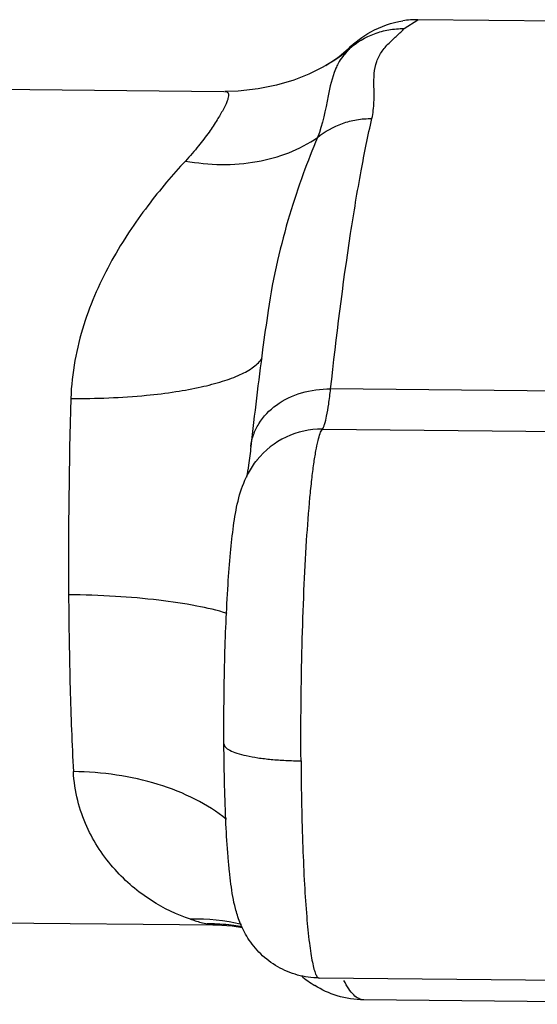
# Model space of a CAD drawing. Units: millimetres. Extents: x 24 to 1654, y 28 to 1163.
# Drawn here: x 1149 to 1161, y 392 to 415 of the extents above; entities that cross this region are included whole.
import ezdxf

# ---------------------------------------------------------------- set-up
doc = ezdxf.new("R2010")
doc.units = ezdxf.units.MM
doc.layers.add('SLD-0', color=7, linetype='Continuous')

msp = doc.modelspace()

# ---------------------------------------------------------------- linework, layer by layer
at = {"layer": 'SLD-0', "color": 7, "linetype": 'Continuous'}
for p, q in [((1157.754, 415.184), (1158.086, 415.397)), ((1169.054, 415.291), (1158.086, 415.397)), ((1155.878, 414.3), (1156.383, 414.63)), ((1156.355, 414.641), (1156.193, 414.503)), ((1156.418, 414.701), (1156.355, 414.641)), ((1156.418, 414.7), (1156.44, 414.705)), ((1156.09, 414.429), (1155.917, 414.322)), ((1156.163, 414.478), (1156.09, 414.429)), ((1156.193, 414.503), (1156.131, 414.456)), ((1155.471, 414.094), (1155.106, 413.949)), ((1155.774, 414.242), (1155.471, 414.094)), ((1155.876, 414.298), (1155.774, 414.242)), ((1155.876, 414.298), (1155.878, 414.3)), ((1155.917, 414.322), (1155.878, 414.3)), ((1155.106, 413.949), (1154.695, 413.826)), ((1146.564, 413.744), (1153.43, 413.678)), ((1153.447, 413.678), (1153.447, 413.678)), ((1153.77, 413.685), (1153.448, 413.678)), ((1154.248, 413.736), (1153.77, 413.685)), ((1154.695, 413.826), (1154.248, 413.736)), ((1154.49, 408.42), (1154.49, 408.418)), ((1166.959, 406.435), (1155.991, 406.541)), ((1155.793, 405.576), (1166.762, 405.47)), ((1146.372, 393.745), (1153.238, 393.679)), ((1153.254, 393.679), (1153.255, 393.679)), ((1153.255, 393.679), (1153.629, 393.659)), ((1153.629, 393.659), (1153.872, 393.622)), ((1166.682, 392.3), (1155.714, 392.406)), ((1167.755, 391.775), (1156.787, 391.881))]:
    msp.add_line(p, q, dxfattribs=at)
for centre, radius, start, end in [((1158.063, 413.159), 2.238, 89.4069, 98.6944), ((1153.376, 418.193), 4.643, 306.8704, 308.7472), ((1153.349, 418.227), 4.686, 308.749, 311.0321), ((1153.325, 418.254), 4.723, 311.0298, 311.272), ((1153.385, 418.181), 4.628, 306.194, 306.8695), ((1230.052, 397.373), 76.365, 171.68393, 172.39365), ((1260.072, 393.478), 106.637, 172.45473, 173.71306), ((1280.856, 402.447), 131.157, 178.31158, 180.37004), ((1155.771, 403.596), 1.98, 89.3715, 141.4153), ((1152.803, 389.475), 4.345, 75.9942, 92.3268), ((1153.048, 389.023), 4.683, 87.4445, 90.2318), ((1153.263, 394.529), 0.85, 268.4143, 269.4146), ((1153.051, 389.094), 4.612, 83.8545, 87.4409), ((1153.05, 389.092), 4.614, 82.3336, 83.8515), ((1153.044, 389.044), 4.662, 79.8094, 82.3308), ((1156.874, 394.288), 2.419, 229.0454, 238.5295)]:
    msp.add_arc(centre, radius, start, end, dxfattribs=at)
for points, knots in [([(1156.418, 414.7), (1156.577, 414.858), (1156.975, 415.163), (1157.456, 415.33), (1157.725, 415.371)], [0, 0, 0, 0, 0.45175, 1, 1, 1, 1]), ([(1156.44, 414.705), (1156.617, 414.858), (1156.929, 415.04), (1157.389, 415.166), (1157.631, 415.185), (1157.754, 415.184)], [0, 0, 0, 0, 0.492835, 0.740549, 1, 1, 1, 1]), ([(1156.981, 413.025), (1157.011, 413.154), (1157.039, 413.408), (1157.03, 413.769), (1157.027, 414.096), (1157.082, 414.396), (1157.222, 414.652), (1157.409, 414.86), (1157.573, 415.006), (1157.688, 415.111), (1157.735, 415.16), (1157.754, 415.184)], [0, 0, 0, 0, 0.165255, 0.314506, 0.448918, 0.570852, 0.68871, 0.806661, 0.915925, 0.962228, 1, 1, 1, 1]), ([(1156.383, 414.63), (1156.347, 414.593), (1156.268, 414.506), (1156.204, 414.407), (1156.172, 414.349)], [0, 0, 0, 0, 0.439415, 1, 1, 1, 1]), ([(1156.413, 414.662), (1156.411, 414.66), (1156.401, 414.649), (1156.39, 414.638), (1156.382, 414.63)], [0, 0, 0, 0, 0.231397, 1, 1, 1, 1]), ([(1156.44, 414.705), (1156.44, 414.698), (1156.431, 414.682), (1156.42, 414.669), (1156.413, 414.662)], [0, 0, 0, 0, 0.412917, 1, 1, 1, 1]), ([(1156.172, 414.349), (1156.166, 414.338), (1156.141, 414.291), (1156.12, 414.243), (1156.104, 414.207)], [0, 0, 0, 0, 0.239163, 1, 1, 1, 1]), ([(1156.104, 414.207), (1156.02, 414.004), (1155.905, 413.448), (1155.799, 412.892), (1155.676, 412.57)], [0, 0, 0, 0, 0.388975, 1, 1, 1, 1]), ([(1153.447, 413.678), (1153.462, 413.678), (1153.489, 413.675), (1153.537, 413.642), (1153.542, 413.572), (1153.526, 413.499), (1153.488, 413.386), (1153.401, 413.215), (1153.256, 412.973), (1153.062, 412.682), (1152.811, 412.35), (1152.615, 412.124), (1152.507, 412.006)], [0, 0, 0, 0, 0.021467, 0.039104, 0.080417, 0.111263, 0.150255, 0.253885, 0.391851, 0.562384, 0.765369, 1, 1, 1, 1]), ([(1155.676, 412.57), (1155.852, 412.717), (1156.162, 412.889), (1156.617, 413.008), (1156.858, 413.026), (1156.981, 413.025)], [0, 0, 0, 0, 0.488955, 0.73779, 1, 1, 1, 1]), ([(1155.991, 406.541), (1156.128, 407.786), (1156.344, 409.534), (1156.7, 411.692), (1156.885, 412.609), (1156.981, 413.025)], [0, 0, 0, 0, 0.572529, 0.805039, 1, 1, 1, 1]), ([(1152.507, 412.006), (1153.071, 411.906), (1153.93, 411.886), (1154.992, 412.179), (1155.461, 412.423), (1155.676, 412.57)], [0, 0, 0, 0, 0.522381, 0.762348, 1, 1, 1, 1]), ([(1155.676, 412.57), (1155.555, 412.282), (1155.313, 411.669), (1154.985, 410.685), (1154.696, 409.593), (1154.549, 408.823), (1154.49, 408.422)], [0, 0, 0, 0, 0.216678, 0.457028, 0.718749, 1, 1, 1, 1]), ([(1152.507, 412.006), (1152.349, 411.842), (1152.038, 411.49), (1151.588, 410.923), (1151.143, 410.302), (1150.578, 409.377), (1150.114, 408.343), (1149.831, 407.214), (1149.764, 406.615), (1149.756, 406.312)], [0, 0, 0, 0, 0.105644, 0.217958, 0.336457, 0.460218, 0.721555, 0.858867, 1, 1, 1, 1]), ([(1149.756, 406.312), (1150.362, 406.306), (1151.206, 406.336), (1152.247, 406.462), (1152.858, 406.574), (1153.375, 406.707), (1153.8, 406.863), (1154.129, 407.041), (1154.297, 407.198), (1154.348, 407.283)], [0, 0, 0, 0, 0.378506, 0.527026, 0.655645, 0.766498, 0.860512, 0.938009, 1, 1, 1, 1]), ([(1154.077, 405.156), (1154.088, 405.252), (1154.131, 405.444), (1154.305, 405.807), (1154.682, 406.195), (1155.293, 406.482), (1155.755, 406.543), (1155.991, 406.541)], [0, 0, 0, 0, 0.112436, 0.226765, 0.466202, 0.725382, 1, 1, 1, 1]), ([(1155.793, 405.576), (1155.804, 405.589), (1155.823, 405.625), (1155.861, 405.728), (1155.903, 405.914), (1155.95, 406.199), (1155.977, 406.418), (1155.991, 406.541)], [0, 0, 0, 0, 0.051288, 0.1234, 0.33212, 0.62588, 1, 1, 1, 1]), ([(1155.28, 397.616), (1155.276, 398.076), (1155.278, 398.998), (1155.302, 400.36), (1155.345, 401.662), (1155.407, 402.846), (1155.473, 403.735), (1155.536, 404.348), (1155.583, 404.722), (1155.631, 405.033), (1155.68, 405.278), (1155.73, 405.452), (1155.769, 405.545), (1155.793, 405.576)], [0, 0, 0, 0, 0.172736, 0.345527, 0.510782, 0.661208, 0.790206, 0.844873, 0.892174, 0.931618, 0.962832, 0.985595, 1, 1, 1, 1]), ([(1154.077, 405.156), (1154.061, 405.007), (1154.03, 404.761), (1153.991, 404.516), (1153.972, 404.419)], [0, 0, 0, 0, 0.604161, 1, 1, 1, 1]), ([(1153.965, 404.417), (1153.982, 404.451), (1154.056, 404.596), (1154.146, 404.733), (1154.224, 404.831)], [0, 0, 0, 0, 0.234151, 1, 1, 1, 1]), ([(1153.43, 398.024), (1153.426, 398.687), (1153.438, 399.961), (1153.499, 401.49), (1153.58, 402.571), (1153.674, 403.436), (1153.791, 404.056), (1153.965, 404.417)], [0, 0, 0, 0, 0.308972, 0.593301, 0.712725, 0.813516, 1, 1, 1, 1]), ([(1149.702, 401.6), (1149.707, 400.852), (1149.729, 399.437), (1149.781, 398.023), (1149.816, 397.357)], [0, 0, 0, 0, 0.528724, 1, 1, 1, 1]), ([(1153.508, 401.151), (1153.269, 401.226), (1152.724, 401.353), (1151.826, 401.485), (1150.799, 401.573), (1150.076, 401.597), (1149.702, 401.6)], [0, 0, 0, 0, 0.195808, 0.435537, 0.708016, 1, 1, 1, 1]), ([(1155.714, 392.406), (1155.54, 392.408), (1155.193, 392.456), (1154.711, 392.657), (1154.303, 392.966), (1154.001, 393.34), (1153.811, 393.719), (1153.675, 394.153), (1153.606, 394.565), (1153.558, 394.979), (1153.514, 395.461), (1153.474, 396.144), (1153.442, 397.048), (1153.433, 397.689), (1153.43, 398.024)], [0, 0, 0, 0, 0.076816, 0.153326, 0.228747, 0.300928, 0.364314, 0.415099, 0.502114, 0.548563, 0.599559, 0.716515, 0.851622, 1, 1, 1, 1]), ([(1153.43, 398.024), (1153.431, 397.995), (1153.457, 397.949), (1153.512, 397.904), (1153.601, 397.851), (1153.754, 397.793), (1153.98, 397.734), (1154.255, 397.685), (1154.572, 397.648), (1154.918, 397.624), (1155.157, 397.617), (1155.28, 397.616)], [0, 0, 0, 0, 0.043848, 0.073395, 0.109513, 0.202638, 0.323015, 0.46771, 0.632343, 0.811838, 1, 1, 1, 1]), ([(1155.28, 397.616), (1155.282, 397.259), (1155.291, 396.569), (1155.318, 395.58), (1155.358, 394.688), (1155.409, 393.921), (1155.462, 393.369), (1155.512, 393.007), (1155.548, 392.798), (1155.585, 392.634), (1155.619, 392.525), (1155.649, 392.462), (1155.672, 392.426), (1155.698, 392.406), (1155.714, 392.406)], [0, 0, 0, 0, 0.203086, 0.392835, 0.563793, 0.711149, 0.830761, 0.879124, 0.919419, 0.951453, 0.975152, 0.983952, 0.99084, 1, 1, 1, 1]), ([(1152.627, 393.817), (1152.299, 393.923), (1151.636, 394.246), (1150.756, 394.989), (1150.184, 395.851), (1149.897, 396.672), (1149.828, 397.124), (1149.816, 397.357)], [0, 0, 0, 0, 0.21628, 0.456603, 0.715521, 0.853674, 1, 1, 1, 1]), ([(1153.492, 396.208), (1153.263, 396.396), (1152.734, 396.729), (1151.839, 397.083), (1150.85, 397.301), (1150.162, 397.353), (1149.816, 397.357)], [0, 0, 0, 0, 0.227065, 0.474062, 0.734304, 1, 1, 1, 1]), ([(1152.627, 393.817), (1152.664, 393.805), (1152.796, 393.763), (1152.931, 393.725), (1153.029, 393.706)], [0, 0, 0, 0, 0.280687, 1, 1, 1, 1]), ([(1153.029, 393.706), (1153.047, 393.702), (1153.117, 393.689), (1153.188, 393.681), (1153.239, 393.679)], [0, 0, 0, 0, 0.269006, 1, 1, 1, 1]), ([(1156.787, 391.881), (1156.571, 391.883), (1156.157, 391.947), (1155.778, 392.122), (1155.611, 392.225)], [0, 0, 0, 0, 0.523498, 1, 1, 1, 1]), ([(1156.787, 391.881), (1156.745, 391.881), (1156.654, 391.907), (1156.532, 392.004), (1156.414, 392.155), (1156.345, 392.278), (1156.309, 392.348)], [0, 0, 0, 0, 0.178592, 0.39218, 0.662399, 1, 1, 1, 1])]:
    msp.add_open_spline(points, degree=3, knots=knots, dxfattribs=at)

doc.saveas('drawing.dxf')
